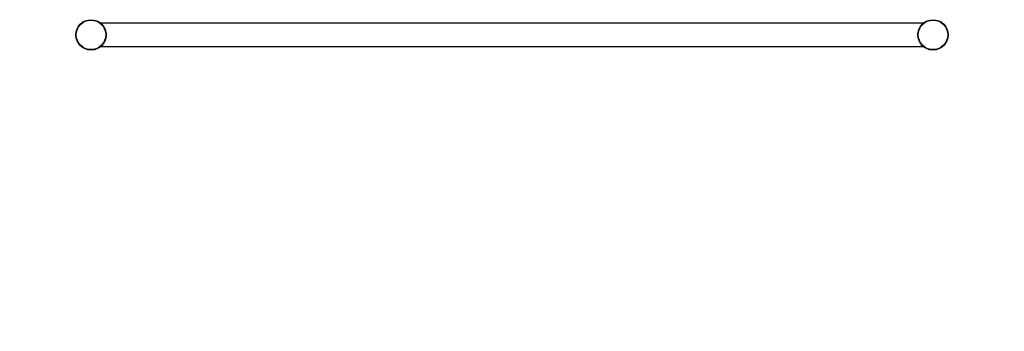
# Model space of a CAD drawing. Extents: x -1754 to 1754, y -1054 to 54.
import ezdxf

# ---------------------------------------------------------------- set-up
doc = ezdxf.new("R2010")
doc.units = 0
doc.header["$MEASUREMENT"] = 0
doc.layers.get('0').update_dxf_attribs({"linetype": 'CONTINUOUS'})
doc.layers.get('DEFPOINTS').update_dxf_attribs({"linetype": 'CONTINUOUS'})
doc.layers.add('B', color=3, linetype='CONTINUOUS')
doc.layers.add('PV-D7F', color=7, linetype='CONTINUOUS')
doc.layers.get('0').freeze()
doc.styles.add('KATALOG', font='swissl.ttf')
doc.dimstyles.new('KATALOG', dxfattribs={"dimscale": 200, "dimtxt": 1.75, "dimasz": 1, "dimexe": 0, "dimexo": 0, "dimgap": 0.3, "dimtad": 1, "dimlfac": 0.001, "dimzin": 0, "dimdsep": 46, "dimtxsty": 'KATALOG', "dimblk1": 'KATPFEIL', "dimblk2": 'KATPFEIL', "dimsah": 1, "dimcen": 1, "dimse1": 1, "dimse2": 1, "dimclrd": 256, "dimclre": 256, "dimclrt": 3, "dimadec": 0, "dimazin": 0, "dimtfac": 1, "dimtdec": 4, "dimtmove": 0, "dimatfit": 3, "dimldrblk": 'KATPFEIL', "dimfxl": 0, "dimtvp": 1, "dimtolj": 1, "dimtzin": 0, "dimarcsym": 0})

# ---------------------------------------------------------------- blocks, each defined once
blk = doc.blocks.new('*U0')
at = {"layer": 'PV-D7F', "ltscale": 100}
for p, q in [((4194.6, 1373.7, 202.5), (1264.3, 1373.7, 202.5)), ((1264.3, 1291.2, 202.5), (4194.6, 1291.2, 202.5))]:
    blk.add_line(p, q, dxfattribs=at)
for centre, radius in [((1229.4, 1332.4, 202.5), 54), ((1229.4, 1332.4, 202.5), 52.5), ((4229.4, 1332.4, 202.5), 54), ((4229.4, 1332.4, 202.5), 52.5)]:
    blk.add_circle(centre, radius, dxfattribs=at)
at = {"layer": 'PV-D7F'}
for points, knots in [([(1268.9, 1369.2, 202.5), (1269.1, 1369, 202.5), (1269.3, 1368.8, 202.5), (1270.1, 1368, 202.5), (1270.7, 1367.3, 202.5), (1271.9, 1365.8, 202.5), (1272.5, 1365, 202.5), (1273.7, 1363.3, 202.5), (1274.3, 1362.5, 202.5), (1275.5, 1360.7, 202.5), (1276, 1359.8, 202.5), (1277.1, 1357.8, 202.5), (1277.7, 1356.7, 202.5), (1278.7, 1354.5, 202.5), (1279.2, 1353.4, 202.5), (1280.2, 1351, 202.5), (1280.6, 1349.8, 202.5), (1281.4, 1347.3, 202.5), (1281.7, 1346, 202.5), (1282.4, 1343.3, 202.5), (1282.6, 1342, 202.5), (1283, 1339.3, 202.5), (1283.2, 1337.9, 202.5), (1283.4, 1335.1, 202.5), (1283.4, 1333.8, 202.5), (1283.4, 1331, 202.5), (1283.4, 1329.7, 202.5), (1283.2, 1326.9, 202.5), (1283, 1325.6, 202.5), (1282.6, 1322.8, 202.5), (1282.4, 1321.5, 202.5), (1281.7, 1318.8, 202.5), (1281.4, 1317.5, 202.5), (1280.6, 1315, 202.5), (1280.2, 1313.8, 202.5), (1279.2, 1311.4, 202.5), (1278.7, 1310.3, 202.5), (1277.7, 1308.1, 202.5), (1277.1, 1307, 202.5), (1276, 1305, 202.5), (1275.5, 1304.1, 202.5), (1274.3, 1302.3, 202.5), (1273.7, 1301.5, 202.5), (1272.5, 1299.8, 202.5), (1271.9, 1299, 202.5), (1270.7, 1297.5, 202.5), (1270.1, 1296.8, 202.5), (1268.9, 1295.5, 202.5), (1268.4, 1295, 202.5), (1267.3, 1293.9, 202.5), (1266.8, 1293.4, 202.5), (1266, 1292.6, 202.5), (1265.6, 1292.3, 202.5), (1265, 1291.7, 202.5), (1264.7, 1291.5, 202.5), (1264.4, 1291.2, 202.5), (1264.3, 1291.2, 202.5), (1264.3, 1291.2, 202.5)], [151.430791, 151.430791, 151.430791, 151.430791, 152.850598, 152.850598, 157.023981, 157.023981, 161.197364, 161.197364, 165.370747, 165.370747, 169.446344, 169.446344, 173.521942, 173.521942, 177.597539, 177.597539, 181.673136, 181.673136, 185.748734, 185.748734, 189.824331, 189.824331, 193.899929, 193.899929, 197.975526, 197.975526, 202.051123, 202.051123, 206.126721, 206.126721, 210.202318, 210.202318, 214.277916, 214.277916, 218.353513, 218.353513, 222.42911, 222.42911, 226.504708, 226.504708, 230.580305, 230.580305, 234.753688, 234.753688, 238.927071, 238.927071, 243.100454, 243.100454, 247.273837, 247.273837, 251.447219, 251.447219, 255.620602, 255.620602, 259.793985, 259.793985, 263.967368, 263.967368, 263.967368, 263.967368]), ([(4194.6, 1291.2, 202.5), (4194.6, 1291.2, 202.5), (4194.5, 1291.2, 202.5), (4194.2, 1291.5, 202.5), (4193.9, 1291.7, 202.5), (4193.3, 1292.3, 202.5), (4192.9, 1292.6, 202.5), (4192.1, 1293.4, 202.5), (4191.6, 1293.9, 202.5), (4190.7, 1294.8, 202.5), (4190.4, 1295.1, 202.5), (4190, 1295.5, 202.5)], [0, 0, 0, 0, 4.173383, 4.173383, 8.346766, 8.346766, 12.520149, 12.520149, 16.693531, 16.693531, 19.430463, 19.430463, 19.430463, 19.430463])]:
    blk.add_open_spline(points, degree=3, knots=knots, dxfattribs=at)
blk = doc.blocks.new('KATPFEIL')
at = {"layer": 'B', "ltscale": 1000}
for p, q in [((0, -1), (0, 1)), ((-1, 0), (0, 0)), ((1, 0), (0, 0))]:
    blk.add_line(p, q, dxfattribs=at)
blk = doc.blocks.new('*D2')
at = {"linetype": 'ByBlock', "ltscale": 100}
blk.add_line((-1354, -854.5), (1354, -854.5), dxfattribs=at)
at = {"layer": 'DEFPOINTS', "color": 0, "linetype": 'ByBlock', "ltscale": 100}
for p in [(-1554, 0, 797.5), (1554, 0, 797.5), (1554, -854.5)]:
    blk.add_point(p, dxfattribs=at)
at = {"linetype": 'ByBlock', "ltscale": 100, "xscale": 200, "yscale": 200, "zscale": 200, "rotation": 180}
blk.add_blockref('KATPFEIL', (-1554, -854.5), dxfattribs=at)
at = {"linetype": 'ByBlock', "ltscale": 100, "xscale": 200, "yscale": 200, "zscale": 200}
blk.add_blockref('KATPFEIL', (1554, -854.5), dxfattribs=at)
at = {"color": 3, "linetype": 'ByBlock', "ltscale": 100, "insert": (0, -585.6), "char_height": 350, "attachment_point": 5, "style": 'KATALOG'}
blk.add_mtext('\\A1;3,15', dxfattribs=at)

msp = doc.modelspace()

# ---------------------------------------------------------------- block references
at = {"layer": 'PV-D7F', "ltscale": 100}
msp.add_blockref('*U0', (-2729.449, -1332.401, -202.463), dxfattribs=at)

# ---------------------------------------------------------------- dimensions: what is measured, and where the dimension line sits
at = {"layer": 'B', "ltscale": 100}
dim = msp.add_linear_dim(base=(1554, -854.452, -797.537), p1=(-1554, 0), p2=(1554, 0), text='3,15', dimstyle='KATALOG', dxfattribs=at)
dim.commit()
dim.dimension.update_dxf_attribs({"geometry": '*D2', "text_midpoint": (0, -854.452, -797.537), "dimtype": 160})

doc.saveas('drawing.dxf')
